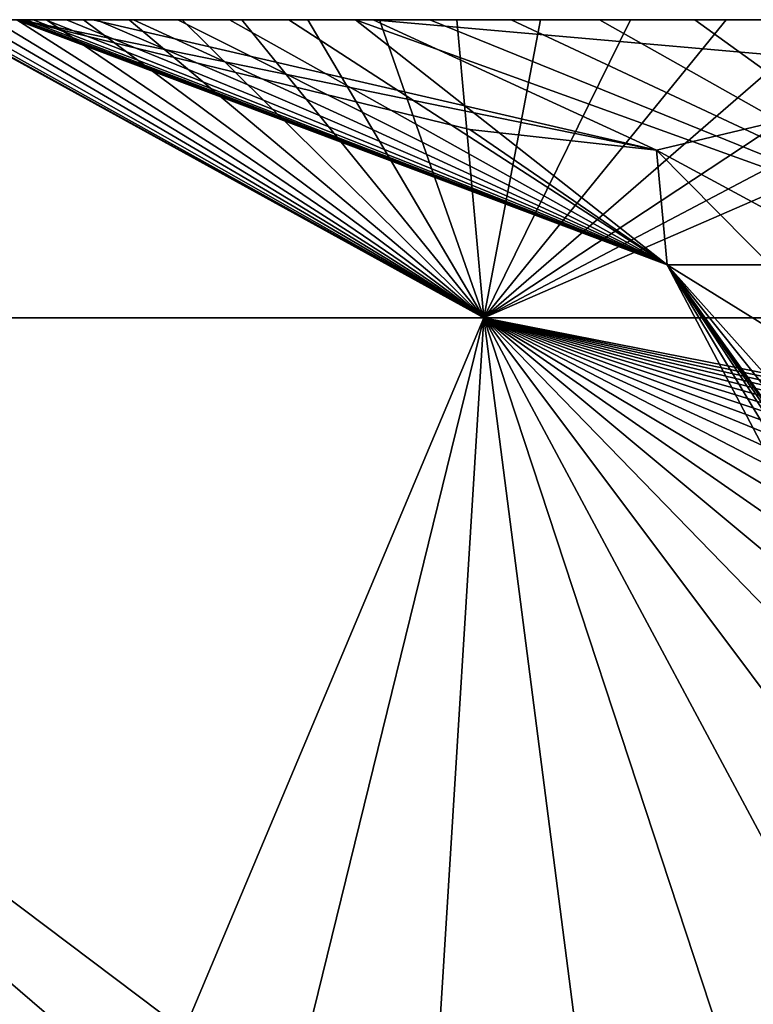
# Model space of a CAD drawing. Units: millimetres. Extents: x -250 to 250, y -860 to 10.
# Drawn here: x -245 to -242, y -5 to 0 of the extents above; entities that cross this region are included whole.
import ezdxf

# ---------------------------------------------------------------- set-up
doc = ezdxf.new("R2010")
doc.units = ezdxf.units.MM
doc.header["$LTSCALE"] = 81.86395
for name, color, linetype in [('33', 7, 'CONTINUOUS'), ('64', 7, 'CONTINUOUS'), ('74', 7, 'CONTINUOUS'), ('75', 7, 'CONTINUOUS'), ('76', 7, 'CONTINUOUS'), ('77', 7, 'CONTINUOUS')]:
    doc.layers.add(name, color=color, linetype=linetype)

msp = doc.modelspace()

# ---------------------------------------------------------------- linework, layer by layer
at = {"layer": '33', "linetype": 'CONTINUOUS'}
for points in [[(245.3401, 0), (-245.3401, 0), (245.3401, 0, 6.9079), (245.3401, 0)], [(-231.5168, 0, 7.7016), (-245.3401, 0), (-238.1144, 0, 9.8407), (-231.5168, 0, 7.7016)], [(-245.3401, 0), (-231.5168, 0, 7.7016), (231.5168, 0, 7.7016), (-245.3401, 0)], [(-238.1144, 0, 9.8407), (-245.3401, 0), (-241.0233, 0, 12.6341), (-238.1144, 0, 9.8407)], [(-241.0233, 0, 12.6341), (-245.3401, 0), (-243.3525, 0, 16.6563), (-241.0233, 0, 12.6341)], [(-243.3525, 0, 16.6563), (-245.3401, 0), (-244.6444, 0, 21.1449), (-243.3525, 0, 16.6563)], [(-244.6444, 0, 21.1449), (-245.3401, 0), (-244.9813, 0, 25.1472), (-244.6444, 0, 21.1449)], [(-244.9813, 0, 25.1472), (-245.3401, 0), (-244.9813, 0, 160), (-244.9813, 0, 25.1472)], [(-244.9813, 0, 160), (-245.3401, 0), (-244.9813, 0, 164.6836), (-244.9813, 0, 160)], [(-244.9813, 0, 164.6836), (-245.3401, 0), (-244.9813, 0, 169.2953), (-244.9813, 0, 164.6836)], [(-244.9813, 0, 169.2953), (-245.3401, 0), (-244.9813, 0, 173.835), (-244.9813, 0, 169.2953)], [(-244.9813, 0, 173.835), (-245.3401, 0), (-244.9813, 0, 178.3027), (-244.9813, 0, 173.835)], [(-244.9813, 0, 178.3027), (-245.3401, 0), (-244.9813, 0, 182.6979), (-244.9813, 0, 178.3027)], [(-244.9813, 0, 182.6979), (-245.3401, 0), (-244.9813, 0, 187.0185), (-244.9813, 0, 182.6979)], [(-244.9813, 0, 187.0185), (-245.3401, 0), (-244.9813, 0, 191.2671), (-244.9813, 0, 187.0185)], [(-244.9813, 0, 191.2671), (-245.3401, 0), (-244.9813, 0, 195.4472), (-244.9813, 0, 191.2671)], [(-244.9813, 0, 195.4472), (-245.3401, 0), (-244.9813, 0, 199.5621), (-244.9813, 0, 195.4472)], [(-244.9813, 0, 199.5621), (-245.3401, 0), (-244.9813, 0, 203.6104), (-244.9813, 0, 199.5621)], [(-244.9813, 0, 203.6104), (-245.3401, 0), (-244.9813, 0, 207.5902), (-244.9813, 0, 203.6104)], [(-244.9813, 0, 207.5902), (-245.3401, 0), (-244.9813, 0, 211.5048), (-244.9813, 0, 207.5902)], [(-244.9813, 0, 211.5048), (-245.3401, 0), (-244.9813, 0, 215.3573), (-244.9813, 0, 211.5048)], [(-244.9813, 0, 215.3573), (-245.3401, 0), (-244.9813, 0, 219.1498), (-244.9813, 0, 215.3573)], [(-244.9813, 0, 219.1498), (-245.3401, 0), (-244.9813, 0, 222.8784), (-244.9813, 0, 219.1498)], [(-244.9813, 0, 222.8784), (-245.3401, 0), (-244.9813, 0, 226.5448), (-244.9813, 0, 222.8784)], [(-244.9813, 0, 226.5448), (-245.3401, 0), (-244.9813, 0, 230.1522), (-244.9813, 0, 226.5448)], [(-244.9813, 0, 230.1522), (-245.3401, 0), (-244.9813, 0, 233.7033), (-244.9813, 0, 230.1522)], [(-244.9813, 0, 233.7033), (-245.3401, 0), (-244.9813, 0, 237.1969), (-244.9813, 0, 233.7033)], [(-244.9813, 0, 237.1969), (-245.3401, 0), (-244.9813, 0, 240.6314), (-244.9813, 0, 237.1969)], [(-244.9813, 0, 240.6314), (-245.3401, 0), (-244.9813, 0, 244.0097), (-244.9813, 0, 240.6314)], [(-244.9813, 0, 244.0097), (-245.3401, 0), (-244.9813, 0, 247.3343), (-244.9813, 0, 244.0097)], [(-244.9813, 0, 247.3343), (-245.3401, 0), (-244.9813, 0, 250.6072), (-244.9813, 0, 247.3343)], [(-244.9813, 0, 250.6072), (-245.3401, 0), (-244.9813, 0, 253.8248), (-244.9813, 0, 250.6072)], [(-244.9813, 0, 253.8248), (-245.3401, 0), (-244.9813, 0, 256.9889), (-244.9813, 0, 253.8248)], [(-244.9813, 0, 256.9889), (-245.3401, 0), (-244.9813, 0, 260.102), (-244.9813, 0, 256.9889)], [(-244.9813, 0, 260.102), (-245.3401, 0), (-244.9813, 0, 263.1666), (-244.9813, 0, 260.102)], [(-244.9813, 0, 263.1666), (-245.3401, 0), (-244.9813, 0, 266.1815), (-244.9813, 0, 263.1666)], [(-244.9813, 0, 266.1815), (-245.3401, 0), (-244.9813, 0, 269.1454), (-244.9813, 0, 266.1815)], [(-244.9813, 0, 269.1454), (-245.3401, 0), (-244.9813, 0, 272.0607), (-244.9813, 0, 269.1454)], [(-244.9813, 0, 272.0607), (-245.3401, 0), (-244.9813, 0, 274.9298), (-244.9813, 0, 272.0607)], [(-244.9813, 0, 274.9298), (-245.3401, 0), (-244.9813, 0, 277.7542), (-244.9813, 0, 274.9298)], [(-244.9813, 0, 277.7542), (-245.3401, 0), (-244.9813, 0, 280.5309), (-244.9813, 0, 277.7542)], [(-244.9813, 0, 280.5309), (-245.3401, 0), (-244.9813, 0, 283.2615), (-244.9813, 0, 280.5309)], [(-244.9813, 0, 283.2615), (-245.3401, 0), (-244.9813, 0, 285.9479), (-244.9813, 0, 283.2615)], [(-244.9813, 0, 285.9479), (-245.3401, 0), (-244.9813, 0, 288.5925), (-244.9813, 0, 285.9479)], [(-244.9813, 0, 288.5925), (-245.3401, 0), (-244.9813, 0, 291.1942), (-244.9813, 0, 288.5925)], [(-244.9813, 0, 291.1942), (-245.3401, 0), (-244.9813, 0, 293.7519), (-244.9813, 0, 291.1942)], [(-244.9813, 0, 293.7519), (-245.3401, 0), (-244.9813, 0, 296.2677), (-244.9813, 0, 293.7519)], [(-244.9813, 0, 296.2677), (-245.3401, 0), (-244.9813, 0, 298.7435), (-244.9813, 0, 296.2677)], [(-244.9813, 0, 298.7435), (-245.3401, 0), (-244.9813, 0, 301.1807), (-244.9813, 0, 298.7435)], [(-244.9813, 0, 301.1807), (-245.3401, 0), (-244.9813, 0, 303.5767), (-244.9813, 0, 301.1807)], [(-244.9813, 0, 303.5767), (-245.3401, 0), (-244.9813, 0, 305.9329), (-244.9813, 0, 303.5767)], [(-244.9813, 0, 305.9329), (-245.3401, 0), (-244.9813, 0, 308.251), (-244.9813, 0, 305.9329)], [(-244.9813, 0, 308.251), (-245.3401, 0), (-244.9813, 0, 310.5329), (-244.9813, 0, 308.251)], [(-244.9813, 0, 310.5329), (-245.3401, 0), (-244.9813, 0, 312.7779), (-244.9813, 0, 310.5329)], [(-244.9813, 0, 312.7779), (-245.3401, 0), (-244.9813, 0, 314.9848), (-244.9813, 0, 312.7779)], [(-244.9813, 0, 314.9848), (-245.3401, 0), (-244.9813, 0, 317.1555), (-244.9813, 0, 314.9848)], [(-244.9813, 0, 317.1555), (-245.3401, 0), (-244.9813, 0, 319.2918), (-244.9813, 0, 317.1555)], [(-244.9813, 0, 319.2918), (-245.3401, 0), (-244.9813, 0, 321.3947), (-244.9813, 0, 319.2918)], [(-244.9813, 0, 321.3947), (-245.3401, 0), (-244.9813, 0, 323.4621), (-244.9813, 0, 321.3947)], [(-244.9813, 0, 323.4621), (-245.3401, 0), (-244.9813, 0, 325.4951), (-244.9813, 0, 323.4621)], [(-244.9813, 0, 325.4951), (-245.3401, 0), (-244.9813, 0, 327.4952), (-244.9813, 0, 325.4951)], [(-244.9813, 0, 342.3732), (-244.9813, 0, 340.6193), (-245.3401, 0, 87.8746), (-244.9813, 0, 342.3732)], [(-244.9813, 0, 344.0986), (-244.9813, 0, 342.3732), (-245.3401, 0, 87.8746), (-244.9813, 0, 344.0986)], [(-245.3401, 0, 87.8746), (-245.3401, 0, 93.4674), (-244.9813, 0, 344.0986), (-245.3401, 0, 87.8746)], [(-244.9813, 0, 345.797), (-244.9813, 0, 344.0986), (-245.3401, 0, 93.4674), (-244.9813, 0, 345.797)], [(-244.9813, 0, 347.4678), (-244.9813, 0, 345.797), (-245.3401, 0, 93.4674), (-244.9813, 0, 347.4678)], [(-244.9813, 0, 349.1102), (-244.9813, 0, 347.4678), (-245.3401, 0, 93.4674), (-244.9813, 0, 349.1102)], [(-244.9813, 0, 350.7255), (-244.9813, 0, 349.1102), (-245.3401, 0, 93.4674), (-244.9813, 0, 350.7255)], [(-245.3401, 0), (231.5168, 0, 7.7016), (245.3401, 0, 6.9079), (-245.3401, 0)], [(-245.3401, 0, 93.4674), (-245.3401, 0, 98.9731), (-244.9813, 0, 350.7255), (-245.3401, 0, 93.4674)], [(-244.9813, 0, 352.315), (-244.9813, 0, 350.7255), (-245.3401, 0, 98.9731), (-244.9813, 0, 352.315)], [(-244.9813, 0, 353.8795), (-244.9813, 0, 352.315), (-245.3401, 0, 98.9731), (-244.9813, 0, 353.8795)], [(-244.9813, 0, 355.4174), (-244.9813, 0, 353.8795), (-245.3401, 0, 98.9731), (-244.9813, 0, 355.4174)], [(-244.9813, 0, 356.9296), (-244.9813, 0, 355.4174), (-245.3401, 0, 98.9731), (-244.9813, 0, 356.9296)], [(-244.9858, 0, 373.2276), (-244.9812, 0, 369.4641), (-245.3401, 0, 114.9893), (-244.9858, 0, 373.2276)], [(-244.9812, 0, 369.4641), (-244.9812, 0, 368.1635), (-245.3401, 0, 114.9893), (-244.9812, 0, 369.4641)], [(-244.9812, 0, 368.1635), (-244.9813, 0, 366.8402), (-245.3401, 0, 114.9893), (-244.9812, 0, 368.1635)], [(-244.9813, 0, 366.8402), (-244.9813, 0, 365.4941), (-245.3401, 0, 114.9893), (-244.9813, 0, 366.8402)], [(-244.9927, 0, 376.7872), (-244.9943, 0, 383.5965), (-244.9724, 0, 377.9383), (-244.9927, 0, 376.7872)], [(-244.8581, 0, 384.6391), (-244.9724, 0, 377.9383), (-244.9943, 0, 383.5965), (-244.8581, 0, 384.6391)], [(-244.9812, 0, 370.7419), (-244.9812, 0, 369.4641), (-244.9858, 0, 373.2276), (-244.9812, 0, 370.7419)], [(-244.9813, 0, 371.9972), (-244.9812, 0, 370.7419), (-244.9858, 0, 373.2276), (-244.9813, 0, 371.9972)], [(-244.9515, 0, 379.0535), (-244.9724, 0, 377.9383), (-244.8581, 0, 384.6391), (-244.9515, 0, 379.0535)], [(-244.9198, 0, 380.1522), (-244.9515, 0, 379.0535), (-244.8581, 0, 384.6391), (-244.9198, 0, 380.1522)], [(-244.8626, 0, 381.2599), (-244.9198, 0, 380.1522), (-244.8581, 0, 384.6391), (-244.8626, 0, 381.2599)], [(-244.7653, 0, 382.4021), (-244.8626, 0, 381.2599), (-244.8581, 0, 384.6391), (-244.7653, 0, 382.4021)], [(-244.6868, 0, 385.7069), (-244.7653, 0, 382.4021), (-244.8581, 0, 384.6391), (-244.6868, 0, 385.7069)], [(-244.6272, 0, 383.5913), (-244.7653, 0, 382.4021), (-244.6868, 0, 385.7069), (-244.6272, 0, 383.5913)], [(-244.477, 0, 386.8147), (-244.6272, 0, 383.5913), (-244.6868, 0, 385.7069), (-244.477, 0, 386.8147)], [(-244.4566, 0, 384.811), (-244.6272, 0, 383.5913), (-244.477, 0, 386.8147), (-244.4566, 0, 384.811)], [(-244.2334, 0, 387.9488), (-244.4566, 0, 384.811), (-244.477, 0, 386.8147), (-244.2334, 0, 387.9488)], [(-244.2528, 0, 386.0438), (-244.4566, 0, 384.811), (-244.2334, 0, 387.9488), (-244.2528, 0, 386.0438)], [(-244.015, 0, 387.2721), (-244.2528, 0, 386.0438), (-244.2334, 0, 387.9488), (-244.015, 0, 387.2721)], [(-243.9586, 0, 389.0945), (-244.015, 0, 387.2721), (-244.2334, 0, 387.9488), (-243.9586, 0, 389.0945)], [(-243.7423, 0, 388.4831), (-244.015, 0, 387.2721), (-243.9586, 0, 389.0945), (-243.7423, 0, 388.4831)], [(-243.6547, 0, 390.2373), (-243.7423, 0, 388.4831), (-243.9586, 0, 389.0945), (-243.6547, 0, 390.2373)], [(-243.4346, 0, 389.6905), (-243.7423, 0, 388.4831), (-243.6547, 0, 390.2373), (-243.4346, 0, 389.6905)], [(-243.3242, 0, 391.3626), (-243.4346, 0, 389.6905), (-243.6547, 0, 390.2373), (-243.3242, 0, 391.3626)], [(-243.0928, 0, 390.8935), (-243.4346, 0, 389.6905), (-243.3242, 0, 391.3626), (-243.0928, 0, 390.8935)], [(-242.9671, 0, 392.4696), (-243.0928, 0, 390.8935), (-243.3242, 0, 391.3626), (-242.9671, 0, 392.4696)], [(-242.718, 0, 392.0873), (-243.0928, 0, 390.8935), (-242.9671, 0, 392.4696), (-242.718, 0, 392.0873)], [(-242.5818, 0, 393.5686), (-242.718, 0, 392.0873), (-242.9671, 0, 392.4696), (-242.5818, 0, 393.5686)], [(-242.311, 0, 393.2671), (-242.718, 0, 392.0873), (-242.5818, 0, 393.5686), (-242.311, 0, 393.2671)], [(-242.1685, 0, 394.6579), (-242.311, 0, 393.2671), (-242.5818, 0, 393.5686), (-242.1685, 0, 394.6579)], [(-241.8714, 0, 394.4342), (-242.311, 0, 393.2671), (-242.1685, 0, 394.6579), (-241.8714, 0, 394.4342)], [(-241.7277, 0, 395.7357), (-241.8714, 0, 394.4342), (-242.1685, 0, 394.6579), (-241.7277, 0, 395.7357)], [(-241.3985, 0, 395.591), (-241.8714, 0, 394.4342), (-241.7277, 0, 395.7357), (-241.3985, 0, 395.591)], [(-241.2594, 0, 396.8003), (-241.3985, 0, 395.591), (-241.7277, 0, 395.7357), (-241.2594, 0, 396.8003)]]:
    msp.add_3dface(points, dxfattribs=at)
at = {"layer": '64', "linetype": 'CONTINUOUS'}
for points in [[(-245.5951, -126.1396), (-245.3401, 0), (-244.3758, -128.877), (-245.5951, -126.1396)], [(-244.3758, -128.877), (-245.3401, 0), (245.3401, 0), (-244.3758, -128.877)], [(-241.5975, -130), (-244.3758, -128.877), (245.3401, 0), (-241.5975, -130)]]:
    msp.add_3dface(points, dxfattribs=at)
at = {"layer": '74', "linetype": 'CONTINUOUS'}
for points in [[(-244.9941, 0, 374.4333), (-244.9988, 0, 375.6185), (-241.9994, -1.1297, 364.7966), (-244.9941, 0, 374.4333)], [(-244.9988, 0, 375.6185), (-244.9927, 0, 376.7872), (-241.9994, -1.1297, 364.7966), (-244.9988, 0, 375.6185)], [(-244.9858, 0, 373.2276), (-244.9941, 0, 374.4333), (-241.9994, -1.1297, 364.7966), (-244.9858, 0, 373.2276)], [(-244.9927, 0, 376.7872), (-244.9724, 0, 377.9383), (-241.9994, -1.1297, 364.7966), (-244.9927, 0, 376.7872)], [(-244.9813, 0, 371.9972), (-244.9858, 0, 373.2276), (-241.9994, -1.1297, 364.7966), (-244.9813, 0, 371.9972)], [(-244.9813, 0, 160), (-244.9813, 0, 164.6836), (-241.9995, -1.1297, 160), (-244.9813, 0, 160)], [(-244.9813, 0, 164.6836), (-244.9813, 0, 169.2953), (-241.9995, -1.1297, 160), (-244.9813, 0, 164.6836)], [(-244.9813, 0, 169.2953), (-244.9813, 0, 173.835), (-241.9995, -1.1297, 160), (-244.9813, 0, 169.2953)], [(-244.9813, 0, 173.835), (-244.9813, 0, 178.3027), (-241.9995, -1.1297, 160), (-244.9813, 0, 173.835)], [(-244.9813, 0, 178.3027), (-244.9813, 0, 182.6979), (-241.9995, -1.1297, 160), (-244.9813, 0, 178.3027)], [(-244.9813, 0, 182.6979), (-244.9813, 0, 187.0185), (-241.9995, -1.1297, 185.5996), (-244.9813, 0, 182.6979)], [(-244.9813, 0, 182.6979), (-241.9995, -1.1297, 185.5996), (-241.9995, -1.1297, 160), (-244.9813, 0, 182.6979)], [(-244.9813, 0, 187.0185), (-244.9813, 0, 191.2671), (-241.9995, -1.1297, 185.5996), (-244.9813, 0, 187.0185)], [(-244.9813, 0, 191.2671), (-244.9813, 0, 195.4472), (-241.9995, -1.1297, 185.5996), (-244.9813, 0, 191.2671)], [(-244.9813, 0, 195.4472), (-244.9813, 0, 199.5621), (-241.9995, -1.1297, 185.5996), (-244.9813, 0, 195.4472)], [(-244.9813, 0, 199.5621), (-244.9813, 0, 203.6104), (-241.9995, -1.1297, 185.5996), (-244.9813, 0, 199.5621)], [(-244.9813, 0, 203.6104), (-244.9813, 0, 207.5902), (-241.9995, -1.1297, 185.5996), (-244.9813, 0, 203.6104)], [(-244.9813, 0, 207.5902), (-244.9813, 0, 211.5048), (-241.9995, -1.1297, 211.1991), (-244.9813, 0, 207.5902)], [(-244.9813, 0, 207.5902), (-241.9995, -1.1297, 211.1991), (-241.9995, -1.1297, 185.5996), (-244.9813, 0, 207.5902)], [(-244.9813, 0, 211.5048), (-244.9813, 0, 215.3573), (-241.9995, -1.1297, 211.1991), (-244.9813, 0, 211.5048)], [(-244.9813, 0, 215.3573), (-244.9813, 0, 219.1498), (-241.9995, -1.1297, 211.1991), (-244.9813, 0, 215.3573)], [(-244.9813, 0, 219.1498), (-244.9813, 0, 222.8784), (-241.9995, -1.1297, 211.1991), (-244.9813, 0, 219.1498)], [(-244.9813, 0, 222.8784), (-244.9813, 0, 226.5448), (-241.9995, -1.1297, 211.1991), (-244.9813, 0, 222.8784)], [(-244.9813, 0, 226.5448), (-244.9813, 0, 230.1522), (-241.9995, -1.1297, 211.1991), (-244.9813, 0, 226.5448)], [(-244.9813, 0, 230.1522), (-244.9813, 0, 233.7033), (-241.9995, -1.1297, 211.1991), (-244.9813, 0, 230.1522)], [(-244.9813, 0, 233.7033), (-244.9813, 0, 237.1969), (-241.9995, -1.1297, 236.7987), (-244.9813, 0, 233.7033)], [(-244.9813, 0, 233.7033), (-241.9995, -1.1297, 236.7987), (-241.9995, -1.1297, 211.1991), (-244.9813, 0, 233.7033)], [(-244.9813, 0, 237.1969), (-244.9813, 0, 240.6314), (-241.9995, -1.1297, 236.7987), (-244.9813, 0, 237.1969)], [(-244.9813, 0, 240.6314), (-244.9813, 0, 244.0097), (-241.9995, -1.1297, 236.7987), (-244.9813, 0, 240.6314)], [(-244.9813, 0, 244.0097), (-244.9813, 0, 247.3343), (-241.9995, -1.1297, 236.7987), (-244.9813, 0, 244.0097)], [(-244.9813, 0, 247.3343), (-244.9813, 0, 250.6072), (-241.9995, -1.1297, 236.7987), (-244.9813, 0, 247.3343)], [(-244.9813, 0, 250.6072), (-244.9813, 0, 253.8248), (-241.9995, -1.1297, 236.7987), (-244.9813, 0, 250.6072)], [(-244.9813, 0, 253.8248), (-244.9813, 0, 256.9889), (-241.9995, -1.1297, 236.7987), (-244.9813, 0, 253.8248)], [(-244.9813, 0, 256.9889), (-244.9813, 0, 260.102), (-241.9995, -1.1297, 236.7987), (-244.9813, 0, 256.9889)], [(-244.9813, 0, 260.102), (-244.9813, 0, 263.1666), (-241.9995, -1.1297, 262.3983), (-244.9813, 0, 260.102)], [(-244.9813, 0, 260.102), (-241.9995, -1.1297, 262.3983), (-241.9995, -1.1297, 236.7987), (-244.9813, 0, 260.102)], [(-244.9813, 0, 263.1666), (-244.9813, 0, 266.1815), (-241.9995, -1.1297, 262.3983), (-244.9813, 0, 263.1666)], [(-244.9813, 0, 266.1815), (-244.9813, 0, 269.1454), (-241.9995, -1.1297, 262.3983), (-244.9813, 0, 266.1815)], [(-244.9813, 0, 269.1454), (-244.9813, 0, 272.0607), (-241.9995, -1.1297, 262.3983), (-244.9813, 0, 269.1454)], [(-244.9813, 0, 272.0607), (-244.9813, 0, 274.9298), (-241.9995, -1.1297, 262.3983), (-244.9813, 0, 272.0607)], [(-244.9813, 0, 274.9298), (-244.9813, 0, 277.7542), (-241.9995, -1.1297, 262.3983), (-244.9813, 0, 274.9298)], [(-244.9813, 0, 277.7542), (-244.9813, 0, 280.5309), (-241.9995, -1.1297, 262.3983), (-244.9813, 0, 277.7542)], [(-244.9813, 0, 280.5309), (-244.9813, 0, 283.2615), (-241.9995, -1.1297, 262.3983), (-244.9813, 0, 280.5309)], [(-244.9813, 0, 283.2615), (-244.9813, 0, 285.9479), (-241.9995, -1.1297, 262.3983), (-244.9813, 0, 283.2615)], [(-244.9813, 0, 285.9479), (-244.9813, 0, 288.5925), (-241.9995, -1.1297, 287.9979), (-244.9813, 0, 285.9479)], [(-244.9813, 0, 285.9479), (-241.9995, -1.1297, 287.9979), (-241.9995, -1.1297, 262.3983), (-244.9813, 0, 285.9479)], [(-244.9813, 0, 288.5925), (-244.9813, 0, 291.1942), (-241.9995, -1.1297, 287.9979), (-244.9813, 0, 288.5925)], [(-244.9813, 0, 291.1942), (-244.9813, 0, 293.7519), (-241.9995, -1.1297, 287.9979), (-244.9813, 0, 291.1942)], [(-244.9813, 0, 293.7519), (-244.9813, 0, 296.2677), (-241.9995, -1.1297, 287.9979), (-244.9813, 0, 293.7519)], [(-244.9813, 0, 296.2677), (-244.9813, 0, 298.7435), (-241.9995, -1.1297, 287.9979), (-244.9813, 0, 296.2677)], [(-244.9813, 0, 298.7435), (-244.9813, 0, 301.1807), (-241.9995, -1.1297, 287.9979), (-244.9813, 0, 298.7435)], [(-244.9813, 0, 301.1807), (-244.9813, 0, 303.5767), (-241.9995, -1.1297, 287.9979), (-244.9813, 0, 301.1807)], [(-244.9813, 0, 303.5767), (-244.9813, 0, 305.9329), (-241.9995, -1.1297, 287.9979), (-244.9813, 0, 303.5767)], [(-244.9813, 0, 305.9329), (-244.9813, 0, 308.251), (-241.9995, -1.1297, 287.9979), (-244.9813, 0, 305.9329)], [(-244.9813, 0, 308.251), (-244.9813, 0, 310.5329), (-241.9995, -1.1297, 287.9979), (-244.9813, 0, 308.251)], [(-244.9813, 0, 310.5329), (-244.9813, 0, 312.7779), (-241.9995, -1.1297, 287.9979), (-244.9813, 0, 310.5329)], [(-244.9813, 0, 312.7779), (-244.9813, 0, 314.9848), (-241.9995, -1.1297, 313.5974), (-244.9813, 0, 312.7779)], [(-244.9813, 0, 312.7779), (-241.9995, -1.1297, 313.5974), (-241.9995, -1.1297, 287.9979), (-244.9813, 0, 312.7779)], [(-244.9813, 0, 314.9848), (-244.9813, 0, 317.1555), (-241.9995, -1.1297, 313.5974), (-244.9813, 0, 314.9848)], [(-244.9813, 0, 317.1555), (-244.9813, 0, 319.2918), (-241.9995, -1.1297, 313.5974), (-244.9813, 0, 317.1555)], [(-244.9813, 0, 319.2918), (-244.9813, 0, 321.3947), (-241.9995, -1.1297, 313.5974), (-244.9813, 0, 319.2918)], [(-244.9813, 0, 321.3947), (-244.9813, 0, 323.4621), (-241.9995, -1.1297, 313.5974), (-244.9813, 0, 321.3947)], [(-244.9813, 0, 323.4621), (-244.9813, 0, 325.4951), (-241.9995, -1.1297, 313.5974), (-244.9813, 0, 323.4621)], [(-244.9813, 0, 325.4951), (-244.9813, 0, 327.4952), (-241.9995, -1.1297, 313.5974), (-244.9813, 0, 325.4951)], [(-244.9813, 0, 327.4952), (-244.9813, 0, 329.4641), (-241.9995, -1.1297, 313.5974), (-244.9813, 0, 327.4952)], [(-244.9813, 0, 329.4641), (-244.9813, 0, 331.4011), (-241.9995, -1.1297, 313.5974), (-244.9813, 0, 329.4641)], [(-244.9813, 0, 331.4011), (-244.9813, 0, 333.3053), (-241.9995, -1.1297, 313.5974), (-244.9813, 0, 331.4011)], [(-244.9813, 0, 333.3053), (-244.9813, 0, 335.1783), (-241.9995, -1.1297, 313.5974), (-244.9813, 0, 333.3053)], [(-244.9813, 0, 335.1783), (-244.9813, 0, 337.0214), (-241.9995, -1.1297, 313.5974), (-244.9813, 0, 335.1783)], [(-244.9813, 0, 337.0214), (-244.9813, 0, 338.8357), (-241.9995, -1.1297, 313.5974), (-244.9813, 0, 337.0214)], [(-244.9813, 0, 338.8357), (-244.9813, 0, 340.6193), (-241.9995, -1.1297, 339.197), (-244.9813, 0, 338.8357)], [(-244.9813, 0, 338.8357), (-241.9995, -1.1297, 339.197), (-241.9995, -1.1297, 313.5974), (-244.9813, 0, 338.8357)], [(-244.9813, 0, 340.6193), (-244.9813, 0, 342.3732), (-241.9995, -1.1297, 339.197), (-244.9813, 0, 340.6193)], [(-244.9813, 0, 342.3732), (-244.9813, 0, 344.0986), (-241.9995, -1.1297, 339.197), (-244.9813, 0, 342.3732)], [(-244.9813, 0, 344.0986), (-244.9813, 0, 345.797), (-241.9995, -1.1297, 339.197), (-244.9813, 0, 344.0986)], [(-244.9813, 0, 345.797), (-244.9813, 0, 347.4678), (-241.9995, -1.1297, 339.197), (-244.9813, 0, 345.797)], [(-244.9813, 0, 350.7255), (-244.9813, 0, 352.315), (-241.9995, -1.1297, 339.197), (-244.9813, 0, 350.7255)], [(-244.9813, 0, 352.315), (-244.9813, 0, 353.8795), (-241.9995, -1.1297, 339.197), (-244.9813, 0, 352.315)], [(-244.9813, 0, 353.8795), (-244.9813, 0, 355.4174), (-241.9995, -1.1297, 339.197), (-244.9813, 0, 353.8795)], [(-244.9813, 0, 355.4174), (-244.9813, 0, 356.9296), (-241.9995, -1.1297, 339.197), (-244.9813, 0, 355.4174)], [(-244.9813, 0, 356.9296), (-244.9813, 0, 358.417), (-241.9995, -1.1297, 339.197), (-244.9813, 0, 356.9296)], [(-244.9813, 0, 358.417), (-244.9813, 0, 359.8806), (-241.9995, -1.1297, 339.197), (-244.9813, 0, 358.417)], [(-244.9813, 0, 359.8806), (-244.9813, 0, 361.3201), (-241.9995, -1.1297, 339.197), (-244.9813, 0, 359.8806)], [(-244.9813, 0, 361.3201), (-244.9813, 0, 362.7349), (-241.9995, -1.1297, 339.197), (-244.9813, 0, 361.3201)], [(-244.9813, 0, 362.7349), (-244.9813, 0, 364.1259), (-241.9995, -1.1297, 339.197), (-244.9813, 0, 362.7349)], [(-244.9813, 0, 364.1259), (-244.9813, 0, 365.4941), (-241.9994, -1.1297, 364.7966), (-244.9813, 0, 364.1259)], [(-244.9813, 0, 364.1259), (-241.9994, -1.1297, 364.7966), (-241.9995, -1.1297, 339.197), (-244.9813, 0, 364.1259)], [(-244.9813, 0, 365.4941), (-244.9813, 0, 366.8402), (-241.9994, -1.1297, 364.7966), (-244.9813, 0, 365.4941)], [(-244.9813, 0, 366.8402), (-244.9812, 0, 368.1635), (-241.9994, -1.1297, 364.7966), (-244.9813, 0, 366.8402)], [(-244.9812, 0, 370.7419), (-244.9813, 0, 371.9972), (-241.9994, -1.1297, 364.7966), (-244.9812, 0, 370.7419)], [(-244.9813, 0, 347.4678), (-244.9813, 0, 349.1102), (-241.9995, -1.1297, 339.197), (-244.9813, 0, 347.4678)], [(-244.9813, 0, 349.1102), (-244.9813, 0, 350.7255), (-241.9995, -1.1297, 339.197), (-244.9813, 0, 349.1102)], [(-244.9812, 0, 368.1635), (-244.9812, 0, 369.4641), (-241.9994, -1.1297, 364.7966), (-244.9812, 0, 368.1635)], [(-244.9812, 0, 369.4641), (-244.9812, 0, 370.7419), (-241.9994, -1.1297, 364.7966), (-244.9812, 0, 369.4641)], [(-244.9724, 0, 377.9383), (-244.9515, 0, 379.0535), (-241.9994, -1.1297, 364.7966), (-244.9724, 0, 377.9383)], [(-244.9515, 0, 379.0535), (-244.9198, 0, 380.1522), (-241.9994, -1.1297, 364.7966), (-244.9515, 0, 379.0535)], [(-244.9198, 0, 380.1522), (-244.8626, 0, 381.2599), (-241.9994, -1.1297, 364.7966), (-244.9198, 0, 380.1522)], [(-244.8626, 0, 381.2599), (-244.7653, 0, 382.4021), (-241.9994, -1.1297, 364.7966), (-244.8626, 0, 381.2599)], [(-244.7653, 0, 382.4021), (-244.6272, 0, 383.5913), (-241.9994, -1.1297, 364.7966), (-244.7653, 0, 382.4021)], [(-244.6272, 0, 383.5913), (-244.4566, 0, 384.811), (-241.9994, -1.1297, 364.7966), (-244.6272, 0, 383.5913)], [(-244.4566, 0, 384.811), (-244.2528, 0, 386.0438), (-241.9994, -1.1297, 364.7966), (-244.4566, 0, 384.811)], [(-244.2528, 0, 386.0438), (-244.015, 0, 387.2721), (-241.9994, -1.1297, 364.7966), (-244.2528, 0, 386.0438)], [(-244.015, 0, 387.2721), (-243.7423, 0, 388.4831), (-241.9994, -1.1297, 364.7966), (-244.015, 0, 387.2721)], [(-243.7423, 0, 388.4831), (-243.4346, 0, 389.6905), (-241.9994, -1.1297, 364.7966), (-243.7423, 0, 388.4831)], [(-243.4346, 0, 389.6905), (-243.0928, 0, 390.8935), (-240.309, -1.1297, 389.7961), (-243.4346, 0, 389.6905)], [(-243.4346, 0, 389.6905), (-240.309, -1.1297, 389.7961), (-241.9994, -1.1297, 364.7966), (-243.4346, 0, 389.6905)], [(-243.0928, 0, 390.8935), (-242.718, 0, 392.0873), (-240.309, -1.1297, 389.7961), (-243.0928, 0, 390.8935)], [(-242.718, 0, 392.0873), (-242.311, 0, 393.2671), (-240.309, -1.1297, 389.7961), (-242.718, 0, 392.0873)], [(-242.311, 0, 393.2671), (-241.8714, 0, 394.4342), (-240.309, -1.1297, 389.7961), (-242.311, 0, 393.2671)], [(-241.8714, 0, 394.4342), (-241.3985, 0, 395.591), (-240.309, -1.1297, 389.7961), (-241.8714, 0, 394.4342)], [(-240.5148, -3.9516, 340.8251), (-240.5148, -3.9516, 339.1895), (-241.9995, -1.1297, 339.197), (-240.5148, -3.9516, 340.8251)], [(-241.9994, -1.1297, 364.7966), (-240.5148, -3.9516, 340.8251), (-241.9995, -1.1297, 339.197), (-241.9994, -1.1297, 364.7966)], [(-240.5148, -3.9516, 339.1895), (-240.5148, -3.9516, 337.5216), (-241.9995, -1.1297, 339.197), (-240.5148, -3.9516, 339.1895)], [(-240.5148, -3.9516, 337.5216), (-240.5148, -3.9516, 335.8228), (-241.9995, -1.1297, 339.197), (-240.5148, -3.9516, 337.5216)], [(-240.5148, -3.9516, 335.8228), (-240.5148, -3.9516, 334.0914), (-241.9995, -1.1297, 339.197), (-240.5148, -3.9516, 335.8228)], [(-240.5148, -3.9516, 334.0914), (-240.5148, -3.9516, 332.3258), (-241.9995, -1.1297, 339.197), (-240.5148, -3.9516, 334.0914)], [(-240.5148, -3.9516, 332.3258), (-240.5148, -3.9516, 330.526), (-241.9995, -1.1297, 339.197), (-240.5148, -3.9516, 332.3258)], [(-240.5148, -3.9516, 330.526), (-240.5148, -3.9516, 328.6931), (-241.9995, -1.1297, 339.197), (-240.5148, -3.9516, 330.526)], [(-240.5148, -3.9516, 328.6931), (-240.5148, -3.9516, 326.8252), (-241.9995, -1.1297, 339.197), (-240.5148, -3.9516, 328.6931)], [(-240.5148, -3.9516, 326.8252), (-240.5148, -3.9516, 324.9203), (-241.9995, -1.1297, 339.197), (-240.5148, -3.9516, 326.8252)], [(-240.5148, -3.9516, 324.9203), (-240.5148, -3.9516, 322.9787), (-241.9995, -1.1297, 339.197), (-240.5148, -3.9516, 324.9203)], [(-240.5148, -3.9516, 322.9787), (-240.5148, -3.9516, 321.0014), (-241.9995, -1.1297, 339.197), (-240.5148, -3.9516, 322.9787)], [(-240.5148, -3.9516, 321.0014), (-240.5148, -3.9516, 318.9863), (-241.9995, -1.1297, 339.197), (-240.5148, -3.9516, 321.0014)], [(-240.5148, -3.9516, 318.9863), (-240.5148, -3.9516, 316.9313), (-241.9995, -1.1297, 339.197), (-240.5148, -3.9516, 318.9863)], [(-240.5148, -3.9516, 316.9313), (-240.5148, -3.9516, 314.8371), (-241.9995, -1.1297, 339.197), (-240.5148, -3.9516, 316.9313)], [(-240.5148, -3.9516, 314.8371), (-240.5148, -3.9516, 312.7044), (-241.9995, -1.1297, 313.5974), (-240.5148, -3.9516, 314.8371)], [(-241.9995, -1.1297, 339.197), (-240.5148, -3.9516, 314.8371), (-241.9995, -1.1297, 313.5974), (-241.9995, -1.1297, 339.197)], [(-240.5148, -3.9516, 312.7044), (-240.5148, -3.9516, 310.5308), (-241.9995, -1.1297, 313.5974), (-240.5148, -3.9516, 312.7044)], [(-240.5148, -3.9516, 310.5308), (-240.5148, -3.9516, 308.3141), (-241.9995, -1.1297, 313.5974), (-240.5148, -3.9516, 310.5308)], [(-240.5148, -3.9516, 308.3141), (-240.5148, -3.9516, 306.0554), (-241.9995, -1.1297, 313.5974), (-240.5148, -3.9516, 308.3141)], [(-240.5148, -3.9516, 306.0554), (-240.5148, -3.9516, 303.7549), (-241.9995, -1.1297, 313.5974), (-240.5148, -3.9516, 306.0554)], [(-240.5148, -3.9516, 303.7549), (-240.5148, -3.9516, 301.4102), (-241.9995, -1.1297, 313.5974), (-240.5148, -3.9516, 303.7549)], [(-240.5148, -3.9516, 301.4102), (-240.5148, -3.9516, 299.019), (-241.9995, -1.1297, 313.5974), (-240.5148, -3.9516, 301.4102)], [(-240.5148, -3.9516, 299.019), (-240.5148, -3.9516, 296.5829), (-241.9995, -1.1297, 313.5974), (-240.5148, -3.9516, 299.019)], [(-240.5148, -3.9516, 296.5829), (-240.5148, -3.9516, 294.1016), (-241.9995, -1.1297, 313.5974), (-240.5148, -3.9516, 296.5829)], [(-240.5148, -3.9516, 294.1016), (-240.5148, -3.9516, 291.5726), (-241.9995, -1.1297, 313.5974), (-240.5148, -3.9516, 294.1016)], [(-240.5148, -3.9516, 291.5726), (-240.5148, -3.9516, 288.9933), (-241.9995, -1.1297, 313.5974), (-240.5148, -3.9516, 291.5726)], [(-240.5148, -3.9516, 288.9933), (-240.5148, -3.9516, 286.3661), (-241.9995, -1.1297, 287.9979), (-240.5148, -3.9516, 288.9933)], [(-241.9995, -1.1297, 313.5974), (-240.5148, -3.9516, 288.9933), (-241.9995, -1.1297, 287.9979), (-241.9995, -1.1297, 313.5974)], [(-240.5148, -3.9516, 286.3661), (-240.5148, -3.9516, 283.69), (-241.9995, -1.1297, 287.9979), (-240.5148, -3.9516, 286.3661)], [(-240.5148, -3.9516, 283.69), (-240.5148, -3.9516, 280.9624), (-241.9995, -1.1297, 287.9979), (-240.5148, -3.9516, 283.69)], [(-240.5148, -3.9516, 280.9624), (-240.5148, -3.9516, 278.1807), (-241.9995, -1.1297, 287.9979), (-240.5148, -3.9516, 280.9624)], [(-240.5148, -3.9516, 278.1807), (-240.5148, -3.9516, 275.3475), (-241.9995, -1.1297, 287.9979), (-240.5148, -3.9516, 278.1807)], [(-240.5148, -3.9516, 275.3475), (-240.5148, -3.9516, 272.4617), (-241.9995, -1.1297, 287.9979), (-240.5148, -3.9516, 275.3475)], [(-240.5148, -3.9516, 272.4617), (-240.5148, -3.9516, 269.5201), (-241.9995, -1.1297, 287.9979), (-240.5148, -3.9516, 272.4617)], [(-240.5148, -3.9516, 269.5201), (-240.5148, -3.9516, 266.5204), (-241.9995, -1.1297, 287.9979), (-240.5148, -3.9516, 269.5201)], [(-240.5148, -3.9516, 266.5204), (-240.5148, -3.9516, 263.4655), (-241.9995, -1.1297, 287.9979), (-240.5148, -3.9516, 266.5204)], [(-240.5148, -3.9516, 263.4655), (-240.5148, -3.9516, 260.3536), (-241.9995, -1.1297, 262.3983), (-240.5148, -3.9516, 263.4655)], [(-241.9995, -1.1297, 287.9979), (-240.5148, -3.9516, 263.4655), (-241.9995, -1.1297, 262.3983), (-241.9995, -1.1297, 287.9979)], [(-240.5148, -3.9516, 260.3536), (-240.5148, -3.9516, 257.1815), (-241.9995, -1.1297, 262.3983), (-240.5148, -3.9516, 260.3536)], [(-240.5148, -3.9516, 257.1815), (-240.5148, -3.9516, 253.9468), (-241.9995, -1.1297, 262.3983), (-240.5148, -3.9516, 257.1815)], [(-240.5148, -3.9516, 253.9468), (-240.5148, -3.9516, 250.6529), (-241.9995, -1.1297, 262.3983), (-240.5148, -3.9516, 253.9468)], [(-240.5148, -3.9516, 250.6529), (-240.5148, -3.9516, 247.2973), (-241.9995, -1.1297, 262.3983), (-240.5148, -3.9516, 250.6529)], [(-240.5148, -3.9516, 247.2973), (-240.5148, -3.9516, 243.8765), (-241.9995, -1.1297, 262.3983), (-240.5148, -3.9516, 247.2973)], [(-240.5148, -3.9516, 243.8765), (-240.5148, -3.9516, 240.3886), (-241.9995, -1.1297, 262.3983), (-240.5148, -3.9516, 243.8765)], [(-240.5148, -3.9516, 240.3886), (-240.5148, -3.9516, 236.8369), (-241.9995, -1.1297, 262.3983), (-240.5148, -3.9516, 240.3886)], [(-240.5148, -3.9516, 236.8369), (-240.5148, -3.9516, 233.2186), (-241.9995, -1.1297, 236.7987), (-240.5148, -3.9516, 236.8369)], [(-241.9995, -1.1297, 262.3983), (-240.5148, -3.9516, 236.8369), (-241.9995, -1.1297, 236.7987), (-241.9995, -1.1297, 262.3983)], [(-240.5148, -3.9516, 233.2186), (-240.5148, -3.9516, 229.5298), (-241.9995, -1.1297, 236.7987), (-240.5148, -3.9516, 233.2186)], [(-240.5148, -3.9516, 229.5298), (-240.5148, -3.9516, 225.7689), (-241.9995, -1.1297, 236.7987), (-240.5148, -3.9516, 229.5298)], [(-240.5148, -3.9516, 225.7689), (-240.5148, -3.9516, 221.9394), (-241.9995, -1.1297, 236.7987), (-240.5148, -3.9516, 225.7689)], [(-240.5148, -3.9516, 221.9394), (-240.5148, -3.9516, 218.0378), (-241.9995, -1.1297, 236.7987), (-240.5148, -3.9516, 221.9394)], [(-240.5148, -3.9516, 218.0378), (-240.5148, -3.9516, 214.0599), (-241.9995, -1.1297, 236.7987), (-240.5148, -3.9516, 218.0378)], [(-240.5148, -3.9516, 214.0599), (-240.5148, -3.9516, 210.0048), (-241.9995, -1.1297, 211.1991), (-240.5148, -3.9516, 214.0599)], [(-241.9995, -1.1297, 236.7987), (-240.5148, -3.9516, 214.0599), (-241.9995, -1.1297, 211.1991), (-241.9995, -1.1297, 236.7987)], [(-240.5148, -3.9516, 210.0048), (-240.5148, -3.9516, 205.8757), (-241.9995, -1.1297, 211.1991), (-240.5148, -3.9516, 210.0048)], [(-240.5148, -3.9516, 205.8757), (-240.5148, -3.9516, 201.6687), (-241.9995, -1.1297, 211.1991), (-240.5148, -3.9516, 205.8757)], [(-240.5148, -3.9516, 201.6687), (-240.5148, -3.9516, 197.3792), (-241.9995, -1.1297, 211.1991), (-240.5148, -3.9516, 201.6687)], [(-240.5148, -3.9516, 197.3792), (-240.5148, -3.9516, 193.007), (-241.9995, -1.1297, 211.1991), (-240.5148, -3.9516, 197.3792)], [(-240.5148, -3.9516, 193.007), (-240.5148, -3.9516, 188.5551), (-241.9995, -1.1297, 211.1991), (-240.5148, -3.9516, 193.007)], [(-240.5148, -3.9516, 188.5551), (-240.5148, -3.9516, 184.0188), (-241.9995, -1.1297, 185.5996), (-240.5148, -3.9516, 188.5551)], [(-241.9995, -1.1297, 211.1991), (-240.5148, -3.9516, 188.5551), (-241.9995, -1.1297, 185.5996), (-241.9995, -1.1297, 211.1991)], [(-240.5148, -3.9516, 184.0188), (-240.5148, -3.9516, 179.3933), (-241.9995, -1.1297, 185.5996), (-240.5148, -3.9516, 184.0188)], [(-240.5148, -3.9516, 179.3933), (-240.5148, -3.9516, 174.6772), (-241.9995, -1.1297, 185.5996), (-240.5148, -3.9516, 179.3933)], [(-240.5148, -3.9516, 174.6772), (-240.5148, -3.9516, 169.8729), (-241.9995, -1.1297, 185.5996), (-240.5148, -3.9516, 174.6772)], [(-240.5148, -3.9516, 169.8729), (-240.5148, -3.9516, 164.9805), (-241.9995, -1.1297, 185.5996), (-240.5148, -3.9516, 169.8729)], [(-240.5148, -3.9516, 164.9805), (-240.5148, -3.9516, 160), (-241.9995, -1.1297, 185.5996), (-240.5148, -3.9516, 164.9805)], [(-241.9995, -1.1297, 185.5996), (-240.5148, -3.9516, 160), (-241.9995, -1.1297, 160), (-241.9995, -1.1297, 185.5996)], [(-240.5147, -3.9516, 365.4449), (-240.5147, -3.9516, 364.2942), (-241.9994, -1.1297, 364.7966), (-240.5147, -3.9516, 365.4449)], [(-240.309, -1.1297, 389.7961), (-240.5147, -3.9516, 365.4449), (-241.9994, -1.1297, 364.7966), (-240.309, -1.1297, 389.7961)], [(-240.5147, -3.9516, 364.2942), (-240.5147, -3.9516, 363.1203), (-241.9994, -1.1297, 364.7966), (-240.5147, -3.9516, 364.2942)], [(-240.5147, -3.9516, 363.1203), (-240.5147, -3.9516, 361.9221), (-241.9994, -1.1297, 364.7966), (-240.5147, -3.9516, 363.1203)], [(-240.5147, -3.9516, 361.9221), (-240.5148, -3.9516, 360.6988), (-241.9994, -1.1297, 364.7966), (-240.5147, -3.9516, 361.9221)], [(-240.5148, -3.9516, 360.6988), (-240.5148, -3.9516, 359.4518), (-241.9994, -1.1297, 364.7966), (-240.5148, -3.9516, 360.6988)], [(-240.5148, -3.9516, 359.4518), (-240.5148, -3.9516, 358.1806), (-241.9994, -1.1297, 364.7966), (-240.5148, -3.9516, 359.4518)], [(-240.5148, -3.9516, 358.1806), (-240.5148, -3.9516, 356.8839), (-241.9994, -1.1297, 364.7966), (-240.5148, -3.9516, 358.1806)], [(-240.5148, -3.9516, 356.8839), (-240.5148, -3.9516, 355.5608), (-241.9994, -1.1297, 364.7966), (-240.5148, -3.9516, 356.8839)], [(-240.5148, -3.9516, 355.5608), (-240.5148, -3.9516, 354.2123), (-241.9994, -1.1297, 364.7966), (-240.5148, -3.9516, 355.5608)], [(-240.5148, -3.9516, 354.2123), (-240.5148, -3.9516, 352.8376), (-241.9994, -1.1297, 364.7966), (-240.5148, -3.9516, 354.2123)], [(-240.5148, -3.9516, 352.8376), (-240.5148, -3.9516, 351.4353), (-241.9994, -1.1297, 364.7966), (-240.5148, -3.9516, 352.8376)], [(-240.5148, -3.9516, 351.4353), (-240.5148, -3.9516, 350.0048), (-241.9994, -1.1297, 364.7966), (-240.5148, -3.9516, 351.4353)], [(-240.5148, -3.9516, 350.0048), (-240.5148, -3.9516, 348.5475), (-241.9994, -1.1297, 364.7966), (-240.5148, -3.9516, 350.0048)], [(-240.5148, -3.9516, 348.5475), (-240.5148, -3.9516, 347.0622), (-241.9994, -1.1297, 364.7966), (-240.5148, -3.9516, 348.5475)], [(-240.5148, -3.9516, 347.0622), (-240.5148, -3.9516, 345.5474), (-241.9994, -1.1297, 364.7966), (-240.5148, -3.9516, 347.0622)], [(-240.5148, -3.9516, 345.5474), (-240.5148, -3.9516, 344.0024), (-241.9994, -1.1297, 364.7966), (-240.5148, -3.9516, 345.5474)], [(-240.5148, -3.9516, 344.0024), (-240.5148, -3.9516, 342.4288), (-241.9994, -1.1297, 364.7966), (-240.5148, -3.9516, 344.0024)], [(-240.5148, -3.9516, 342.4288), (-240.5148, -3.9516, 340.8251), (-241.9994, -1.1297, 364.7966), (-240.5148, -3.9516, 342.4288)]]:
    msp.add_3dface(points, dxfattribs=at)
at = {"layer": '75', "linetype": 'CONTINUOUS'}
for points in [[(-244.9813, 0, 25.1472), (-244.9813, 0, 160), (-241.9995, -1.1297, 160), (-244.9813, 0, 25.1472)], [(-244.9813, 0, 25.1472), (-241.9995, -1.1297, 160), (-242.9081, -0.506, 25.1472), (-244.9813, 0, 25.1472)], [(-242.9081, -0.506, 25.1472), (-241.9995, -1.1297, 160), (-241.9995, -1.1297, 25.1472), (-242.9081, -0.506, 25.1472)], [(-241.9995, -1.1297, 160), (-240.5148, -3.9516, 160), (-240.6072, -3.4427, 152.9357), (-241.9995, -1.1297, 160)], [(-240.8059, -2.8218, 135.11), (-241.9995, -1.1297, 160), (-240.763, -2.9328, 140.3908), (-240.8059, -2.8218, 135.11)], [(-241.9995, -1.1297, 160), (-240.8059, -2.8218, 135.11), (-241.9995, -1.1297, 25.1472), (-241.9995, -1.1297, 160)], [(-240.763, -2.9328, 140.3908), (-241.9995, -1.1297, 160), (-240.7076, -3.0909, 145.5232), (-240.763, -2.9328, 140.3908)], [(-240.7076, -3.0909, 145.5232), (-241.9995, -1.1297, 160), (-240.6072, -3.4427, 152.9357), (-240.7076, -3.0909, 145.5232)], [(-240.8059, -2.8218, 135.11), (-240.8314, -2.7597, 129.6797), (-241.9995, -1.1297, 25.1472), (-240.8059, -2.8218, 135.11)], [(-240.8314, -2.7597, 129.6797), (-241.0363, -2.335, 77.4127), (-241.9995, -1.1297, 25.1472), (-240.8314, -2.7597, 129.6797)], [(-241.3012, -1.9102, 25.1472), (-241.9995, -1.1297, 25.1472), (-241.0363, -2.335, 77.4127), (-241.3012, -1.9102, 25.1472)]]:
    msp.add_3dface(points, dxfattribs=at)
at = {"layer": '76', "linetype": 'CONTINUOUS'}
for points in [[(-244.6444, 0, 21.1449), (-244.9813, 0, 25.1472), (-242.0481, -0.6011, 19.7884), (-244.6444, 0, 21.1449)], [(-244.9813, 0, 25.1472), (-242.9081, -0.506, 25.1472), (-242.0481, -0.6011, 19.7884), (-244.9813, 0, 25.1472)], [(-243.3525, 0, 16.6563), (-244.6444, 0, 21.1449), (-242.0481, -0.6011, 19.7884), (-243.3525, 0, 16.6563)], [(-241.0233, 0, 12.6341), (-243.3525, 0, 16.6563), (-240.5577, -0.2461, 14.4968), (-241.0233, 0, 12.6341)], [(-243.3525, 0, 16.6563), (-242.0481, -0.6011, 19.7884), (-240.5577, -0.2461, 14.4968), (-243.3525, 0, 16.6563)], [(-242.0481, -0.6011, 19.7884), (-239.6903, -1.8755, 17.4115), (-240.5577, -0.2461, 14.4968), (-242.0481, -0.6011, 19.7884)], [(-242.9081, -0.506, 25.1472), (-241.9995, -1.1297, 25.1472), (-242.0481, -0.6011, 19.7884), (-242.9081, -0.506, 25.1472)], [(-241.9995, -1.1297, 25.1472), (-240.7758, -1.8884, 20.535), (-242.0481, -0.6011, 19.7884), (-241.9995, -1.1297, 25.1472)], [(-240.7758, -1.8884, 20.535), (-239.6903, -1.8755, 17.4115), (-242.0481, -0.6011, 19.7884), (-240.7758, -1.8884, 20.535)], [(-241.9995, -1.1297, 25.1472), (-241.3012, -1.9102, 25.1472), (-240.7758, -1.8884, 20.535), (-241.9995, -1.1297, 25.1472)]]:
    msp.add_3dface(points, dxfattribs=at)
at = {"layer": '77', "linetype": 'CONTINUOUS'}
for points in [[(-242.8434, -1.374, 400.8954), (-245.339, 0, 376.9055), (-248.5813, -1.374, 375.9516), (-242.8434, -1.374, 400.8954)], [(-245.3307, 0, 378.0898), (-245.339, 0, 376.9055), (-242.8434, -1.374, 400.8954), (-245.3307, 0, 378.0898)], [(-245.3083, 0, 379.2509), (-245.3307, 0, 378.0898), (-242.8434, -1.374, 400.8954), (-245.3083, 0, 379.2509)], [(-245.2622, 0, 380.3883), (-245.3083, 0, 379.2509), (-242.8434, -1.374, 400.8954), (-245.2622, 0, 380.3883)], [(-245.1899, 0, 381.4937), (-245.2622, 0, 380.3883), (-242.8434, -1.374, 400.8954), (-245.1899, 0, 381.4937)], [(-245.1026, 0, 382.5558), (-245.1899, 0, 381.4937), (-242.8434, -1.374, 400.8954), (-245.1026, 0, 382.5558)], [(-244.9943, 0, 383.5965), (-245.1026, 0, 382.5558), (-242.8434, -1.374, 400.8954), (-244.9943, 0, 383.5965)], [(-244.8581, 0, 384.6391), (-244.9943, 0, 383.5965), (-242.8434, -1.374, 400.8954), (-244.8581, 0, 384.6391)], [(-244.6868, 0, 385.7069), (-244.8581, 0, 384.6391), (-242.8434, -1.374, 400.8954), (-244.6868, 0, 385.7069)], [(-244.477, 0, 386.8147), (-244.6868, 0, 385.7069), (-242.8434, -1.374, 400.8954), (-244.477, 0, 386.8147)], [(-244.2334, 0, 387.9488), (-244.477, 0, 386.8147), (-242.8434, -1.374, 400.8954), (-244.2334, 0, 387.9488)], [(-243.9586, 0, 389.0945), (-244.2334, 0, 387.9488), (-242.8434, -1.374, 400.8954), (-243.9586, 0, 389.0945)], [(-243.6547, 0, 390.2373), (-243.9586, 0, 389.0945), (-242.8434, -1.374, 400.8954), (-243.6547, 0, 390.2373)], [(-243.3242, 0, 391.3626), (-243.6547, 0, 390.2373), (-242.8434, -1.374, 400.8954), (-243.3242, 0, 391.3626)], [(-242.9671, 0, 392.4696), (-243.3242, 0, 391.3626), (-242.8434, -1.374, 400.8954), (-242.9671, 0, 392.4696)], [(-242.5818, 0, 393.5686), (-242.9671, 0, 392.4696), (-242.8434, -1.374, 400.8954), (-242.5818, 0, 393.5686)], [(-239.6866, 0, 399.9247), (-240.2383, 0, 398.8955), (-242.8434, -1.374, 400.8954), (-239.6866, 0, 399.9247)], [(-225.1986, -1.374, 419.5302), (-239.6866, 0, 399.9247), (-242.8434, -1.374, 400.8954), (-225.1986, -1.374, 419.5302)], [(-240.2383, 0, 398.8955), (-240.763, 0, 397.8533), (-242.8434, -1.374, 400.8954), (-240.2383, 0, 398.8955)], [(-240.763, 0, 397.8533), (-241.2594, 0, 396.8003), (-242.8434, -1.374, 400.8954), (-240.763, 0, 397.8533)], [(-241.2594, 0, 396.8003), (-241.7277, 0, 395.7357), (-242.8434, -1.374, 400.8954), (-241.2594, 0, 396.8003)], [(-241.7277, 0, 395.7357), (-242.1685, 0, 394.6579), (-242.8434, -1.374, 400.8954), (-241.7277, 0, 395.7357)], [(-242.1685, 0, 394.6579), (-242.5818, 0, 393.5686), (-242.8434, -1.374, 400.8954), (-242.1685, 0, 394.6579)], [(-245.289, -4.6571, 398.8024), (-244.7695, -4.6571, 399.8978), (-248.5813, -1.374, 375.9516), (-245.289, -4.6571, 398.8024)], [(-244.7695, -4.6571, 399.8978), (-244.2231, -4.6571, 400.9806), (-248.5813, -1.374, 375.9516), (-244.7695, -4.6571, 399.8978)], [(-244.2231, -4.6571, 400.9806), (-242.8434, -1.374, 400.8954), (-248.5813, -1.374, 375.9516), (-244.2231, -4.6571, 400.9806)], [(-244.2231, -4.6571, 400.9806), (-243.6492, -4.6571, 402.0523), (-242.8434, -1.374, 400.8954), (-244.2231, -4.6571, 400.9806)], [(-243.6492, -4.6571, 402.0523), (-243.0475, -4.6571, 403.1127), (-242.8434, -1.374, 400.8954), (-243.6492, -4.6571, 402.0523)], [(-243.0475, -4.6571, 403.1127), (-242.419, -4.6571, 404.1601), (-242.8434, -1.374, 400.8954), (-243.0475, -4.6571, 403.1127)], [(-242.419, -4.6571, 404.1601), (-241.7646, -4.6571, 405.1927), (-242.8434, -1.374, 400.8954), (-242.419, -4.6571, 404.1601)], [(-241.7646, -4.6571, 405.1927), (-241.0851, -4.6571, 406.2089), (-242.8434, -1.374, 400.8954), (-241.7646, -4.6571, 405.1927)], [(-241.0851, -4.6571, 406.2089), (-240.3817, -4.6571, 407.2071), (-242.8434, -1.374, 400.8954), (-241.0851, -4.6571, 406.2089)], [(-240.3817, -4.6571, 407.2071), (-239.6549, -4.6571, 408.1867), (-242.8434, -1.374, 400.8954), (-240.3817, -4.6571, 407.2071)], [(-239.6549, -4.6571, 408.1867), (-238.9049, -4.6571, 409.1475), (-242.8434, -1.374, 400.8954), (-239.6549, -4.6571, 408.1867)], [(-238.9049, -4.6571, 409.1475), (-238.1318, -4.6571, 410.0893), (-242.8434, -1.374, 400.8954), (-238.9049, -4.6571, 409.1475)], [(-238.1318, -4.6571, 410.0893), (-237.3359, -4.6571, 411.0119), (-242.8434, -1.374, 400.8954), (-238.1318, -4.6571, 410.0893)], [(-237.3359, -4.6571, 411.0119), (-236.5174, -4.657, 411.9152), (-242.8434, -1.374, 400.8954), (-237.3359, -4.6571, 411.0119)], [(-236.5174, -4.657, 411.9152), (-235.677, -4.657, 412.7981), (-242.8434, -1.374, 400.8954), (-236.5174, -4.657, 411.9152)], [(-235.677, -4.657, 412.7981), (-234.8153, -4.657, 413.6602), (-242.8434, -1.374, 400.8954), (-235.677, -4.657, 412.7981)], [(-234.8153, -4.657, 413.6602), (-233.9327, -4.657, 414.5009), (-242.8434, -1.374, 400.8954), (-234.8153, -4.657, 413.6602)], [(-233.9327, -4.657, 414.5009), (-233.0297, -4.657, 415.32), (-242.8434, -1.374, 400.8954), (-233.9327, -4.657, 414.5009)], [(-233.0297, -4.657, 415.32), (-232.1066, -4.657, 416.117), (-242.8434, -1.374, 400.8954), (-233.0297, -4.657, 415.32)], [(-232.1066, -4.657, 416.117), (-231.1639, -4.6571, 416.8916), (-242.8434, -1.374, 400.8954), (-232.1066, -4.657, 416.117)], [(-231.1639, -4.6571, 416.8916), (-230.2022, -4.6571, 417.643), (-242.8434, -1.374, 400.8954), (-231.1639, -4.6571, 416.8916)], [(-230.2022, -4.6571, 417.643), (-229.2224, -4.6571, 418.3706), (-242.8434, -1.374, 400.8954), (-230.2022, -4.6571, 417.643)], [(-229.2224, -4.6571, 418.3706), (-228.2252, -4.6571, 419.074), (-242.8434, -1.374, 400.8954), (-229.2224, -4.6571, 418.3706)], [(-228.2252, -4.6571, 419.074), (-227.2114, -4.6571, 419.7526), (-242.8434, -1.374, 400.8954), (-228.2252, -4.6571, 419.074)], [(-227.2114, -4.6571, 419.7526), (-226.181, -4.6571, 420.4064), (-242.8434, -1.374, 400.8954), (-227.2114, -4.6571, 419.7526)], [(-226.181, -4.6571, 420.4064), (-225.1986, -1.374, 419.5302), (-242.8434, -1.374, 400.8954), (-226.181, -4.6571, 420.4064)]]:
    msp.add_3dface(points, dxfattribs=at)

doc.saveas('drawing.dxf')
